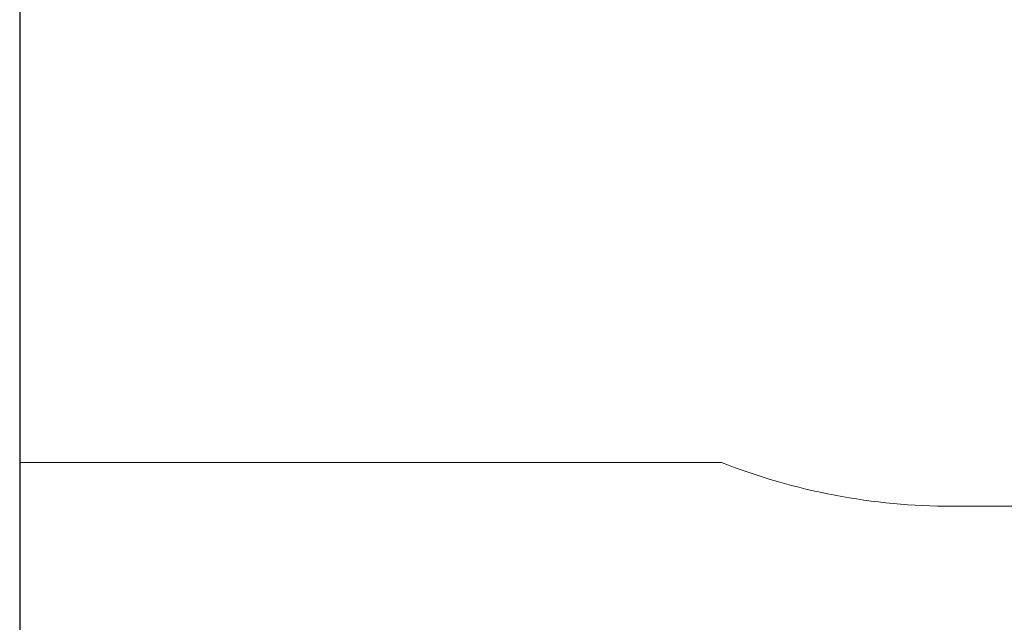
# Paper-space layout 'Основные габаритные размеры' of a CAD drawing. Units: millimetres. Extents: x 6.4 to 22.7, y 3.5 to 16.6.
# Drawn here: x 7.9 to 10.2, y 6.9 to 8.4 of the extents above; entities that cross this region are included whole.
import ezdxf

# ---------------------------------------------------------------- set-up
doc = ezdxf.new("R2010")
doc.units = ezdxf.units.MM
doc.header["$LTSCALE"] = 120
doc.header["$PDSIZE"] = -1
doc.linetypes.add('SLD-Сплошная', pattern=[0])
doc.layers.add('ПРИМЕЧАНИЯ', color=7, linetype='SLD-Сплошная')
doc.styles.add('SLDTEXTSTYLE1', font='isocpeui.ttf')
doc.dimstyles.new('SLDDIMSTYLE0', dxfattribs={"dimtxt": 0.36, "dimasz": 0.36, "dimexe": 0, "dimexo": 0.0625, "dimgap": 0.09, "dimtad": 2, "dimrnd": 1e-09, "dimzin": 12, "dimdsep": 46, "dimtxsty": 'SLDTEXTSTYLE1', "dimsah": 1, "dimcen": 0.09, "dimadec": 0, "dimazin": 3, "dimtfac": 1, "dimtdec": 3, "dimtofl": 0, "dimtmove": 0, "dimatfit": 3, "dimfxl": 1, "dimfrac": 2, "dimtolj": 1, "dimtzin": 12, "dimarcsym": 0})

# ---------------------------------------------------------------- blocks, each defined once
blk = doc.blocks.new('_D_7')
at = {"layer": 'Defpoints', "color": 0, "transparency": 16777216}
for p in [(6.3938, 8.8152), (19.9963, 8.7648), (6.3938, 3.5938)]:
    blk.add_point(p, dxfattribs=at)
at = {"layer": 'ПРИМЕЧАНИЯ', "color": 0, "lineweight": -2, "transparency": 16777216}
for p, q in [((6.3938, 8.7527), (6.3938, 3.5938)), ((19.9963, 8.7023), (19.9963, 3.5938)), ((19.6363, 3.5938), (6.7538, 3.5938))]:
    blk.add_line(p, q, dxfattribs=at)
at = {"layer": 'ПРИМЕЧАНИЯ', "color": 0, "transparency": 16777216}
for points in [[(6.7538, 3.6538), (6.7538, 3.5338), (6.3938, 3.5938)], [(19.6363, 3.6538), (19.6363, 3.5338), (19.9963, 3.5938)]]:
    blk.add_solid(points, dxfattribs=at)
at = {"layer": 'ПРИМЕЧАНИЯ', "color": 0, "transparency": 16777216, "insert": (13.3464, 4.0438), "char_height": 0.36, "attachment_point": 2, "style": 'SLDTEXTSTYLE1'}
blk.add_mtext('\\A1;13.60м', dxfattribs=at)
blk = doc.blocks.new('*D24')
at = {"layer": 'Defpoints', "color": 0, "transparency": 16777216}
for p in [(7.8941, 8.862), (17.9963, 8.7698), (17.9963, 4.6893)]:
    blk.add_point(p, dxfattribs=at)
at = {"layer": 'ПРИМЕЧАНИЯ', "color": 0, "lineweight": -2, "transparency": 16777216}
for p, q in [((7.8941, 8.7995), (7.8941, 4.6893)), ((17.9963, 8.7073), (17.9963, 4.6893)), ((8.2541, 4.6893), (17.6363, 4.6893))]:
    blk.add_line(p, q, dxfattribs=at)
at = {"layer": 'ПРИМЕЧАНИЯ', "color": 0, "transparency": 16777216}
for points in [[(8.2541, 4.7493), (8.2541, 4.6293), (7.8941, 4.6893)], [(17.6363, 4.7493), (17.6363, 4.6293), (17.9963, 4.6893)]]:
    blk.add_solid(points, dxfattribs=at)
at = {"layer": 'ПРИМЕЧАНИЯ', "color": 0, "transparency": 16777216, "insert": (12.9452, 4.9593), "char_height": 0.36, "attachment_point": 5, "style": 'SLDTEXTSTYLE1'}
blk.add_mtext('\\A1;10.10м', dxfattribs=at)

psp = doc.layouts.new('Основные габаритные размеры')

# ---------------------------------------------------------------- linework, layer by layer
at = {"layer": 'ПРИМЕЧАНИЯ', "color": 252, "lineweight": 18, "true_color": 0x939598}
for p, q in [((7.8938, 7.3152), (9.566, 7.3152)), ((10.1157, 7.2108), (10.2382, 7.2108))]:
    psp.add_line(p, q, dxfattribs=at)
for centre, start, end in [((10.1157, 8.7108), 248.5029, 270), ((10.2382, 8.7108), 270, 291.4971)]:
    psp.add_arc(centre, 1.5, start, end, dxfattribs=at)

# ---------------------------------------------------------------- dimensions: what is measured, and where the dimension line sits
at = {"layer": 'ПРИМЕЧАНИЯ', "color": 18, "true_color": 0x000000}
dim = psp.add_linear_dim(base=(17.9963, 4.6893), p1=(7.8941, 8.862), p2=(17.9963, 8.7698), text='<>0м', dimstyle='SLDDIMSTYLE0', override={"dimtad": 3}, dxfattribs=at)
dim.commit()
dim.dimension.update_dxf_attribs({"geometry": '*D24', "text_midpoint": (12.9452, 4.9593)})
at = {"layer": 'ПРИМЕЧАНИЯ', "color": 252, "true_color": 0x939598}
dim = psp.add_linear_dim(base=(6.3938, 3.5938), p1=(19.9963, 8.7648), p2=(6.3938, 8.8152), text='<>0м', dimstyle='SLDDIMSTYLE0', override={"dimtad": 3}, dxfattribs=at)
dim.commit()
dim.dimension.update_dxf_attribs({"geometry": '_D_7', "text_midpoint": (13.3464, 3.5938), "dimtype": 160})

doc.saveas('drawing.dxf')
